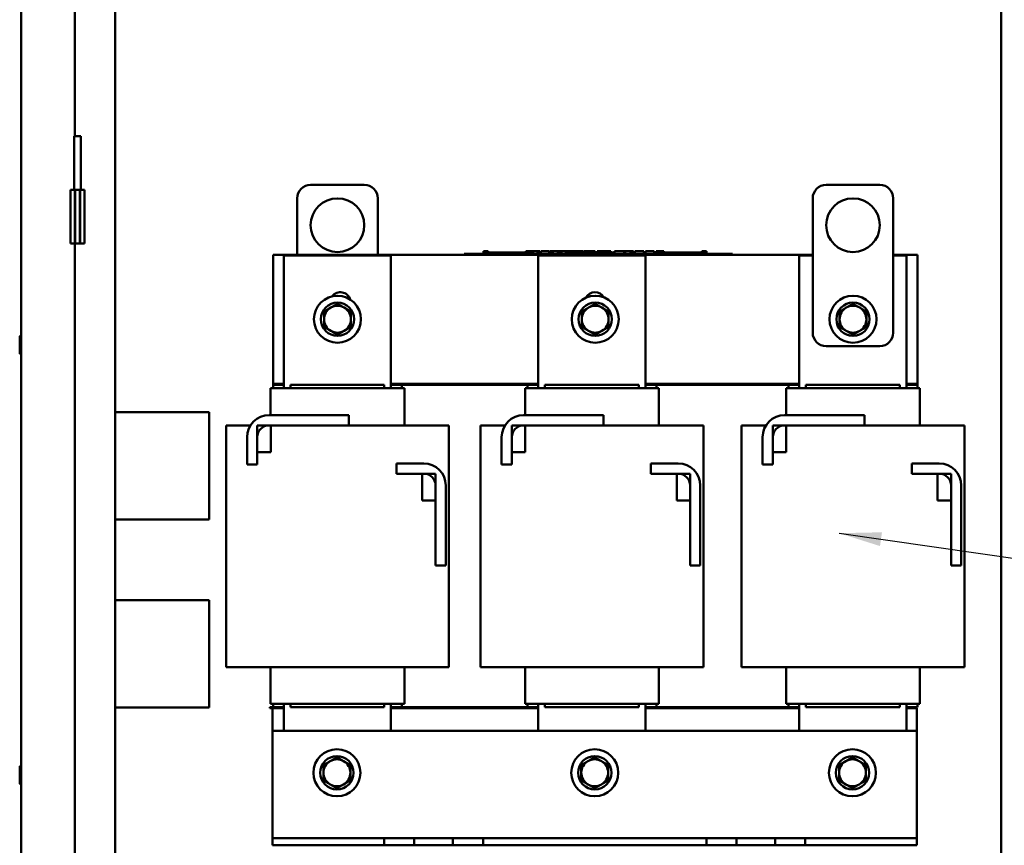
# Model space of a CAD drawing. Units: inches. Extents: x 2 to 86, y 1 to 67.
# Drawn here: x 53.7 to 62.9, y 33.5 to 41.2 of the extents above; entities that cross this region are included whole.
import ezdxf

# ---------------------------------------------------------------- set-up
doc = ezdxf.new("R2010")
doc.units = ezdxf.units.IN
doc.header["$LTSCALE"] = 4
doc.header["$MEASUREMENT"] = 0
doc.layers.add('Symbol (ANSI)', color=7, linetype='Continuous', lineweight=25)
doc.layers.add('Visible (ANSI)', color=7, linetype='Continuous', lineweight=50)
doc.styles.add('Note Text (ANSI)', font='tahoma.ttf')
doc.dimstyles.new('Default (ANSI)$7', dxfattribs={"dimscale": 4, "dimtxt": 0.12, "dimasz": 0.098425, "dimexe": 0.125, "dimexo": 0.0625, "dimgap": 0.031496, "dimtad": 0, "dimtih": 1, "dimtoh": 1, "dimrnd": 1e-08, "dimzin": 0, "dimdsep": 46, "dimtxsty": 'Note Text (ANSI)', "dimcen": 0.09, "dimdle": 0.393701, "dimclrd": 256, "dimclre": 256, "dimclrt": 256, "dimadec": 0, "dimazin": 1, "dimtfac": 1, "dimtofl": 0, "dimtmove": 0, "dimatfit": 3, "dimfxl": 1, "dimtolj": 1, "dimtzin": 4, "dimlwd": -1, "dimlwe": -1, "dimarcsym": 0})

msp = doc.modelspace()

# ---------------------------------------------------------------- linework, layer by layer
at = {"layer": 'Visible (ANSI)'}
for p, q in [((53.7101, 22.1079), (53.7101, 56.8989)), ((54.5851, 22.0869), (54.5851, 56.9199)), ((62.8351, 22.0869), (62.8351, 56.9199)), ((54.2101, 54.0969), (54.2101, 40.0969)), ((54.2663, 40.0969), (54.2058, 40.0969)), ((54.2058, 39.5969), (54.2058, 40.0969)), ((54.2663, 39.5969), (54.2663, 40.0969)), ((56.9066, 39.6421), (56.4066, 39.6421)), ((61.7066, 39.6421), (61.2066, 39.6421)), ((54.1708, 39.5969), (54.2101, 39.5969)), ((54.1708, 39.5969), (54.1708, 39.0969)), ((54.2101, 39.0969), (54.2101, 39.5969)), ((54.2101, 39.5969), (54.2136, 39.5969)), ((54.2136, 39.0969), (54.2136, 39.5969)), ((54.2136, 39.5969), (54.2586, 39.5969)), ((54.2586, 39.5969), (54.2586, 39.0969)), ((54.2586, 39.5969), (54.2621, 39.5969)), ((54.2621, 39.5969), (54.3013, 39.5969)), ((54.2621, 39.5969), (54.2621, 39.0969)), ((54.3013, 39.5969), (54.3013, 39.0969)), ((56.2816, 39.5171), (56.2816, 38.9921)), ((57.0316, 38.9921), (57.0316, 39.5171)), ((61.0816, 39.5171), (61.0816, 38.2671)), ((61.8316, 38.2671), (61.8316, 39.5171)), ((54.1708, 39.0969), (54.2101, 39.0969)), ((54.2101, 39.0969), (54.2101, 25.0969)), ((54.2101, 39.0969), (54.2136, 39.0969)), ((54.2136, 39.0969), (54.2586, 39.0969)), ((54.2586, 39.0969), (54.2621, 39.0969)), ((54.2621, 39.0969), (54.3013, 39.0969)), ((56.0566, 37.7921), (56.0566, 38.9921)), ((56.0566, 38.9921), (61.0816, 38.9921)), ((56.1566, 37.7521), (56.1566, 38.9859)), ((56.1566, 38.9859), (57.1541, 38.9859)), ((57.1541, 38.9859), (57.1541, 37.7521)), ((57.8355, 39.0021), (57.8805, 39.0021)), ((57.8355, 38.9921), (57.8355, 39.0021)), ((60.2905, 39.0021), (57.8805, 39.0021)), ((60.2905, 38.9921), (57.8805, 38.9921)), ((58.0157, 39.0271), (58.0157, 39.0021)), ((58.0157, 39.0271), (58.0198, 39.0271)), ((58.0198, 39.0271), (58.0198, 39.0021)), ((58.0198, 39.0271), (58.0225, 39.0271)), ((58.0225, 39.0271), (58.0225, 39.0021)), ((58.0225, 39.0271), (58.0339, 39.0271)), ((58.023, 39.0021), (58.023, 39.0121)), ((58.1167, 39.0121), (58.023, 39.0121)), ((58.0339, 39.0271), (58.0339, 39.0121)), ((58.0339, 39.0271), (58.0367, 39.0271)), ((58.0367, 39.0271), (58.0409, 39.0271)), ((58.0367, 39.0271), (58.0367, 39.0121)), ((58.0409, 39.0271), (58.0409, 39.0121)), ((58.0452, 39.0271), (58.0599, 39.0271)), ((58.0452, 39.0271), (58.0452, 39.0121)), ((58.0599, 39.0271), (58.0599, 39.0121)), ((58.1792, 39.0121), (58.1167, 39.0121)), ((58.1167, 39.0021), (58.1167, 39.0121)), ((58.2417, 39.0121), (58.1792, 39.0121)), ((58.1792, 39.0021), (58.1792, 39.0121)), ((58.3042, 39.0121), (58.2417, 39.0121)), ((58.2417, 39.0021), (58.2417, 39.0121)), ((58.3664, 39.0121), (58.3042, 39.0121)), ((58.3042, 39.0021), (58.3042, 39.0121)), ((58.4108, 39.0121), (58.3664, 39.0121)), ((58.3664, 39.0021), (58.3664, 39.0121)), ((58.4108, 39.0271), (58.4149, 39.0271)), ((58.4108, 39.0271), (58.4108, 39.0021)), ((58.4149, 39.0271), (58.4176, 39.0271)), ((58.4149, 39.0271), (58.4149, 39.0021)), ((58.4176, 39.0271), (58.4291, 39.0271)), ((58.4176, 39.0271), (58.4176, 39.0021)), ((58.4291, 39.0271), (58.4318, 39.0271)), ((58.4291, 39.0271), (58.4291, 39.0021)), ((58.4318, 39.0271), (58.436, 39.0271)), ((58.4318, 39.0271), (58.4318, 39.0021)), ((58.436, 39.0271), (58.436, 39.0021)), ((58.438, 39.0121), (58.436, 39.0121)), ((58.438, 39.0271), (58.4565, 39.0271)), ((58.438, 39.0271), (58.438, 39.0021)), ((58.4565, 39.0271), (58.4565, 39.0021)), ((58.4565, 39.0271), (58.4609, 39.0271)), ((58.4605, 39.0121), (58.4565, 39.0121)), ((58.4605, 39.0021), (58.4605, 39.0121)), ((58.4609, 39.0271), (58.48, 39.0271)), ((58.4609, 39.0021), (58.4609, 39.0271)), ((58.48, 39.0271), (58.5195, 39.0271)), ((58.48, 39.0021), (58.48, 39.0271)), ((58.5195, 39.0271), (58.541, 39.0271)), ((58.5195, 39.0021), (58.5195, 39.0271)), ((58.5266, 37.7521), (58.5266, 38.9859)), ((58.5266, 38.9859), (59.5241, 38.9859)), ((58.541, 39.0021), (58.541, 39.0271)), ((58.551, 39.0271), (58.6292, 39.0271)), ((58.551, 39.0021), (58.551, 39.0271)), ((58.6292, 39.0021), (58.6292, 39.0271)), ((58.6339, 39.0271), (58.6507, 39.0271)), ((58.6339, 39.0021), (58.6339, 39.0271)), ((58.6507, 39.0271), (58.6621, 39.0271)), ((58.6507, 39.0021), (58.6507, 39.0271)), ((58.6621, 39.0271), (58.7098, 39.0271)), ((58.6621, 39.0021), (58.6621, 39.0271)), ((58.7098, 39.0271), (58.7211, 39.0271)), ((58.7098, 39.0021), (58.7098, 39.0271)), ((58.7211, 39.0271), (58.7387, 39.0271)), ((58.7211, 39.0021), (58.7211, 39.0271)), ((58.7387, 39.0021), (58.7387, 39.0271)), ((58.7434, 39.0021), (58.7434, 39.0271)), ((58.7434, 39.0271), (58.7591, 39.0271)), ((58.7591, 39.0271), (58.7819, 39.0271)), ((58.7819, 39.0271), (58.7905, 39.0271)), ((58.7819, 39.0271), (58.7819, 39.0021)), ((58.7905, 39.0271), (58.7991, 39.0271)), ((58.7924, 39.0021), (58.7924, 39.0121)), ((58.8862, 39.0121), (58.7924, 39.0121)), ((58.7991, 39.0271), (58.8022, 39.0271)), ((58.8022, 39.0271), (58.8022, 39.0121)), ((58.8022, 39.0271), (58.8077, 39.0271)), ((58.8077, 39.0271), (58.8223, 39.0271)), ((58.8077, 39.0271), (58.8077, 39.0121)), ((58.8223, 39.0271), (58.8223, 39.0121)), ((58.8223, 39.0271), (58.8382, 39.0271)), ((58.8382, 39.0121), (58.8382, 39.0271)), ((58.841, 39.0271), (58.8829, 39.0271)), ((58.841, 39.0121), (58.841, 39.0271)), ((58.8829, 39.0271), (58.8995, 39.0271)), ((58.8829, 39.0121), (58.8829, 39.0271)), ((58.9487, 39.0121), (58.8862, 39.0121)), ((58.8862, 39.0021), (58.8862, 39.0121)), ((58.8995, 39.0271), (58.9415, 39.0271)), ((58.8995, 39.0121), (58.8995, 39.0271)), ((58.9415, 39.0121), (58.9415, 39.0271)), ((58.947, 39.0121), (58.947, 39.0271)), ((58.947, 39.0271), (58.9619, 39.0271)), ((59.0112, 39.0121), (58.9487, 39.0121)), ((58.9487, 39.0021), (58.9487, 39.0121)), ((58.9619, 39.0271), (59.0022, 39.0271)), ((59.0022, 39.0271), (59.0426, 39.0271)), ((59.0737, 39.0121), (59.0112, 39.0121)), ((59.0112, 39.0021), (59.0112, 39.0121)), ((59.0426, 39.0271), (59.0575, 39.0271)), ((59.0575, 39.0121), (59.0575, 39.0271)), ((59.1358, 39.0121), (59.0737, 39.0121)), ((59.0737, 39.0021), (59.0737, 39.0121)), ((59.0758, 39.0121), (59.0758, 39.0271)), ((59.0758, 39.0271), (59.0924, 39.0271)), ((59.0924, 39.0121), (59.0924, 39.0271)), ((59.0924, 39.0271), (59.1114, 39.0271)), ((59.1114, 39.0121), (59.1114, 39.0271)), ((59.1114, 39.0271), (59.1509, 39.0271)), ((59.1603, 39.0121), (59.1358, 39.0121)), ((59.1358, 39.0021), (59.1358, 39.0121)), ((59.1509, 39.0121), (59.1509, 39.0271)), ((59.1509, 39.0271), (59.1603, 39.0271)), ((59.1603, 39.0271), (59.1689, 39.0271)), ((59.1603, 39.0271), (59.1603, 39.0021)), ((59.1689, 39.0271), (59.1775, 39.0271)), ((59.1775, 39.0271), (59.1807, 39.0271)), ((59.1807, 39.0271), (59.1807, 39.0021)), ((59.1838, 39.0121), (59.1807, 39.0121)), ((59.1838, 39.0271), (59.2023, 39.0271)), ((59.1838, 39.0271), (59.1838, 39.0021)), ((59.2023, 39.0271), (59.2023, 39.0021)), ((59.2299, 39.0121), (59.2023, 39.0121)), ((59.2299, 39.0021), (59.2299, 39.0121)), ((59.2361, 39.0021), (59.2361, 39.0271)), ((59.2361, 39.0271), (59.325, 39.0271)), ((59.325, 39.0271), (59.3363, 39.0271)), ((59.325, 39.0021), (59.325, 39.0271)), ((59.3363, 39.0021), (59.3363, 39.0271)), ((59.3363, 39.0271), (59.384, 39.0271)), ((59.384, 39.0021), (59.384, 39.0271)), ((59.384, 39.0271), (59.3954, 39.0271)), ((59.3954, 39.0021), (59.3954, 39.0271)), ((59.3954, 39.0271), (59.4129, 39.0271)), ((59.4129, 39.0021), (59.4129, 39.0271)), ((59.4247, 39.0271), (59.4606, 39.0271)), ((59.4247, 39.0021), (59.4247, 39.0271)), ((59.4606, 39.0271), (59.4966, 39.0271)), ((59.4966, 39.0271), (59.5095, 39.0271)), ((59.5095, 39.0021), (59.5095, 39.0271)), ((59.5241, 38.9859), (59.5241, 37.7521)), ((59.526, 39.0021), (59.526, 39.0271)), ((59.526, 39.0271), (59.6042, 39.0271)), ((59.6042, 39.0021), (59.6042, 39.0271)), ((59.6225, 39.0271), (59.6297, 39.0271)), ((59.6225, 39.0021), (59.6225, 39.0271)), ((59.6297, 39.0271), (59.6334, 39.0271)), ((59.6297, 39.0271), (59.6297, 39.0021)), ((59.6298, 39.0021), (59.6298, 39.0121)), ((59.7236, 39.0121), (59.6298, 39.0121)), ((59.6334, 39.0271), (59.6431, 39.0271)), ((59.6431, 39.0271), (59.6484, 39.0271)), ((59.6484, 39.0271), (59.6484, 39.0121)), ((59.6484, 39.0271), (59.6524, 39.0271)), ((59.6524, 39.0271), (59.6524, 39.0121)), ((59.6524, 39.0271), (59.6576, 39.0271)), ((59.6576, 39.0271), (59.6723, 39.0271)), ((59.6576, 39.0271), (59.6576, 39.0121)), ((59.6723, 39.0271), (59.6723, 39.0121)), ((59.6723, 39.0271), (59.6949, 39.0271)), ((59.6949, 39.0121), (59.6949, 39.0271)), ((59.7861, 39.0121), (59.7236, 39.0121)), ((59.7236, 39.0021), (59.7236, 39.0121)), ((59.8486, 39.0121), (59.7861, 39.0121)), ((59.7861, 39.0021), (59.7861, 39.0121)), ((59.9111, 39.0121), (59.8486, 39.0121)), ((59.8486, 39.0021), (59.8486, 39.0121)), ((59.9732, 39.0121), (59.9111, 39.0121)), ((59.9111, 39.0021), (59.9111, 39.0121)), ((60.0485, 39.0121), (59.9732, 39.0121)), ((59.9732, 39.0021), (59.9732, 39.0121)), ((60.0485, 39.0271), (60.0522, 39.0271)), ((60.0485, 39.0271), (60.0485, 39.0021)), ((60.0522, 39.0271), (60.0619, 39.0271)), ((60.0619, 39.0271), (60.0672, 39.0271)), ((60.0672, 39.0271), (60.0672, 39.0021)), ((60.0672, 39.0271), (60.0712, 39.0271)), ((60.0712, 39.0271), (60.0712, 39.0021)), ((60.0741, 39.0271), (60.0926, 39.0271)), ((60.0741, 39.0271), (60.0741, 39.0021)), ((60.0926, 39.0271), (60.0926, 39.0021)), ((60.2905, 39.0021), (60.3355, 39.0021)), ((60.3355, 38.9921), (60.3355, 39.0021)), ((60.9566, 37.7521), (60.9566, 38.9859)), ((60.9566, 38.9859), (61.0816, 38.9859)), ((61.8316, 38.9921), (62.0566, 38.9921)), ((61.8316, 38.9859), (61.9541, 38.9859)), ((61.9541, 38.9859), (61.9541, 37.7521)), ((62.0566, 38.9921), (62.0566, 37.7921)), ((53.6976, 38.2307), (53.6976, 38.0751)), ((61.2066, 38.1421), (61.7066, 38.1421)), ((56.1566, 37.7921), (56.0566, 37.7921)), ((56.0566, 37.7821), (56.0566, 37.7921)), ((56.1566, 37.7821), (56.0566, 37.7821)), ((56.0566, 37.7521), (56.0566, 37.7821)), ((56.2178, 37.7821), (56.2178, 37.7521)), ((56.2178, 37.7821), (57.0928, 37.7821)), ((57.0928, 37.7821), (57.0928, 37.7521)), ((58.5266, 37.7921), (57.1541, 37.7921)), ((57.2566, 37.7821), (57.1541, 37.7821)), ((58.4266, 37.7821), (57.2566, 37.7821)), ((57.2566, 37.7521), (57.2566, 37.7821)), ((58.5266, 37.7821), (58.4266, 37.7821)), ((58.4266, 37.7521), (58.4266, 37.7821)), ((58.5878, 37.7821), (58.5878, 37.7521)), ((58.5878, 37.7821), (59.4628, 37.7821)), ((59.4628, 37.7821), (59.4628, 37.7521)), ((60.9566, 37.7921), (59.5241, 37.7921)), ((59.6266, 37.7821), (59.5241, 37.7821)), ((60.8566, 37.7821), (59.6266, 37.7821)), ((59.6266, 37.7521), (59.6266, 37.7821)), ((60.9566, 37.7821), (60.8566, 37.7821)), ((60.8566, 37.7521), (60.8566, 37.7821)), ((61.0178, 37.7821), (61.0178, 37.7521)), ((61.0178, 37.7821), (61.8928, 37.7821)), ((61.8928, 37.7821), (61.8928, 37.7521)), ((62.0566, 37.7921), (61.9541, 37.7921)), ((62.0566, 37.7821), (61.9541, 37.7821)), ((62.0566, 37.7821), (62.0566, 37.7921)), ((62.0566, 37.7521), (62.0566, 37.7821)), ((56.0341, 37.7521), (56.0341, 37.4996)), ((56.0341, 37.7521), (56.0349, 37.7521)), ((56.155, 37.7521), (56.0349, 37.7521)), ((56.155, 37.7521), (56.1767, 37.7521)), ((57.1339, 37.7521), (56.1767, 37.7521)), ((57.1339, 37.7521), (57.1556, 37.7521)), ((57.2782, 37.7521), (57.1556, 37.7521)), ((57.2782, 37.7521), (57.2791, 37.7521)), ((57.2791, 37.7521), (57.2791, 37.4046)), ((58.4041, 37.7521), (58.4041, 37.4996)), ((58.4041, 37.7521), (58.4049, 37.7521)), ((58.525, 37.7521), (58.4049, 37.7521)), ((58.525, 37.7521), (58.5467, 37.7521)), ((59.5039, 37.7521), (58.5467, 37.7521)), ((59.5039, 37.7521), (59.5256, 37.7521)), ((59.6482, 37.7521), (59.5256, 37.7521)), ((59.6482, 37.7521), (59.6491, 37.7521)), ((59.6491, 37.7521), (59.6491, 37.4046)), ((60.8341, 37.7521), (60.8341, 37.4996)), ((60.8341, 37.7521), (60.8349, 37.7521)), ((60.955, 37.7521), (60.8349, 37.7521)), ((60.955, 37.7521), (60.9767, 37.7521)), ((61.9339, 37.7521), (60.9767, 37.7521)), ((61.9339, 37.7521), (61.9556, 37.7521)), ((62.0782, 37.7521), (61.9556, 37.7521)), ((62.0782, 37.7521), (62.0791, 37.7521)), ((62.0791, 37.7521), (62.0791, 37.4046)), ((54.5851, 37.5278), (55.4613, 37.5278)), ((55.4613, 36.5278), (55.4613, 37.5278)), ((56.02, 37.4996), (56.7632, 37.4996)), ((56.7632, 37.4996), (56.7632, 37.4046)), ((58.39, 37.4996), (59.1332, 37.4996)), ((59.1332, 37.4996), (59.1332, 37.4046)), ((60.82, 37.4996), (61.5632, 37.4996)), ((61.5632, 37.4996), (61.5632, 37.4046)), ((55.6191, 37.4046), (55.6347, 37.4046)), ((55.6191, 35.1546), (55.6191, 37.4046)), ((55.7548, 37.4046), (55.6347, 37.4046)), ((55.7548, 37.4046), (55.847, 37.4046)), ((55.9099, 37.4046), (56.0349, 37.4046)), ((55.9099, 37.1546), (55.9099, 37.4046)), ((56.7632, 37.4046), (56.02, 37.4046)), ((56.0349, 37.4046), (56.0349, 37.1546)), ((57.1339, 37.4046), (56.7632, 37.4046)), ((57.1339, 37.4046), (57.5552, 37.4046)), ((57.6779, 37.4046), (57.5552, 37.4046)), ((57.6779, 37.4046), (57.6941, 37.4046)), ((57.6941, 35.1546), (57.6941, 37.4046)), ((57.9891, 37.4046), (58.0047, 37.4046)), ((57.9891, 35.1546), (57.9891, 37.4046)), ((58.1248, 37.4046), (58.0047, 37.4046)), ((58.1248, 37.4046), (58.217, 37.4046)), ((58.2799, 37.4046), (58.4049, 37.4046)), ((58.2799, 37.1546), (58.2799, 37.4046)), ((59.1332, 37.4046), (58.39, 37.4046)), ((58.4049, 37.4046), (58.4049, 37.1546)), ((59.5039, 37.4046), (59.1332, 37.4046)), ((59.5039, 37.4046), (59.9252, 37.4046)), ((60.0479, 37.4046), (59.9252, 37.4046)), ((60.0479, 37.4046), (60.0641, 37.4046)), ((60.0641, 35.1546), (60.0641, 37.4046)), ((60.4191, 37.4046), (60.4347, 37.4046)), ((60.4191, 35.1546), (60.4191, 37.4046)), ((60.5548, 37.4046), (60.4347, 37.4046)), ((60.5548, 37.4046), (60.647, 37.4046)), ((60.7099, 37.4046), (60.8349, 37.4046)), ((60.7099, 37.1546), (60.7099, 37.4046)), ((61.5632, 37.4046), (60.82, 37.4046)), ((60.8349, 37.4046), (60.8349, 37.1546)), ((61.9339, 37.4046), (61.5632, 37.4046)), ((61.9339, 37.4046), (62.3552, 37.4046)), ((62.4779, 37.4046), (62.3552, 37.4046)), ((62.4779, 37.4046), (62.4941, 37.4046)), ((62.4941, 35.1546), (62.4941, 37.4046)), ((55.8149, 37.0401), (55.8149, 37.2944)), ((55.9099, 37.2944), (55.9099, 37.0401)), ((58.1849, 37.0401), (58.1849, 37.2944)), ((58.2799, 37.2944), (58.2799, 37.0401)), ((60.6149, 37.0401), (60.6149, 37.2944)), ((60.7099, 37.2944), (60.7099, 37.0401)), ((56.0349, 37.1546), (55.9099, 37.1546)), ((58.4049, 37.1546), (58.2799, 37.1546)), ((60.8349, 37.1546), (60.7099, 37.1546)), ((55.9099, 37.0401), (55.8149, 37.0401)), ((57.2055, 36.9546), (57.2055, 37.0496)), ((57.2055, 37.0496), (57.4598, 37.0496)), ((58.2799, 37.0401), (58.1849, 37.0401)), ((59.5755, 36.9546), (59.5755, 37.0496)), ((59.5755, 37.0496), (59.8298, 37.0496)), ((60.7099, 37.0401), (60.6149, 37.0401)), ((62.0055, 36.9546), (62.0055, 37.0496)), ((62.0055, 37.0496), (62.2598, 37.0496)), ((57.4598, 36.9546), (57.2055, 36.9546)), ((57.445, 36.9546), (57.57, 36.9546)), ((57.445, 36.7046), (57.445, 36.9546)), ((57.57, 36.9546), (57.57, 36.7046)), ((59.8298, 36.9546), (59.5755, 36.9546)), ((59.815, 36.9546), (59.94, 36.9546)), ((59.815, 36.7046), (59.815, 36.9546)), ((59.94, 36.9546), (59.94, 36.7046)), ((62.2598, 36.9546), (62.0055, 36.9546)), ((62.245, 36.9546), (62.37, 36.9546)), ((62.245, 36.7046), (62.245, 36.9546)), ((62.37, 36.9546), (62.37, 36.7046)), ((57.57, 36.1013), (57.57, 36.8444)), ((57.665, 36.8444), (57.665, 36.1013)), ((59.94, 36.1013), (59.94, 36.8444)), ((60.035, 36.8444), (60.035, 36.1013)), ((62.37, 36.1013), (62.37, 36.8444)), ((62.465, 36.8444), (62.465, 36.1013)), ((57.57, 36.7046), (57.445, 36.7046)), ((59.94, 36.7046), (59.815, 36.7046)), ((62.37, 36.7046), (62.245, 36.7046)), ((55.4613, 36.5278), (54.5851, 36.5278)), ((57.665, 36.1013), (57.57, 36.1013)), ((60.035, 36.1013), (59.94, 36.1013)), ((62.465, 36.1013), (62.37, 36.1013)), ((54.5851, 35.7778), (55.4613, 35.7778)), ((55.4613, 34.7778), (55.4613, 35.7778)), ((55.6347, 35.1546), (55.6191, 35.1546)), ((55.6347, 35.1546), (55.7548, 35.1546)), ((56.1767, 35.1546), (55.7548, 35.1546)), ((56.0341, 35.1546), (56.0341, 34.8121)), ((56.1767, 35.1546), (57.1339, 35.1546)), ((57.5552, 35.1546), (57.1339, 35.1546)), ((57.2791, 35.1546), (57.2791, 34.8121)), ((57.5552, 35.1546), (57.6779, 35.1546)), ((57.6941, 35.1546), (57.6779, 35.1546)), ((58.0047, 35.1546), (57.9891, 35.1546)), ((58.0047, 35.1546), (58.1248, 35.1546)), ((58.5467, 35.1546), (58.1248, 35.1546)), ((58.4041, 35.1546), (58.4041, 34.8121)), ((58.5467, 35.1546), (59.5039, 35.1546)), ((59.9252, 35.1546), (59.5039, 35.1546)), ((59.6491, 35.1546), (59.6491, 34.8121)), ((59.9252, 35.1546), (60.0479, 35.1546)), ((60.0641, 35.1546), (60.0479, 35.1546)), ((60.4347, 35.1546), (60.4191, 35.1546)), ((60.4347, 35.1546), (60.5548, 35.1546)), ((60.9767, 35.1546), (60.5548, 35.1546)), ((60.8341, 35.1546), (60.8341, 34.8121)), ((60.9767, 35.1546), (61.9339, 35.1546)), ((62.3552, 35.1546), (61.9339, 35.1546)), ((62.0791, 35.1546), (62.0791, 34.8121)), ((62.3552, 35.1546), (62.4779, 35.1546)), ((62.4941, 35.1546), (62.4779, 35.1546)), ((54.5851, 34.7778), (55.4613, 34.7778)), ((56.0266, 34.7821), (56.0266, 34.7721)), ((56.0266, 34.7821), (56.1566, 34.7821)), ((56.0266, 34.7721), (56.0516, 34.7721)), ((56.0349, 34.8121), (56.0341, 34.8121)), ((56.0349, 34.8121), (56.155, 34.8121)), ((56.0516, 34.5621), (56.0516, 34.7721)), ((56.0516, 34.7721), (56.1566, 34.7721)), ((56.0566, 34.7821), (56.0566, 34.8121)), ((56.0566, 34.7821), (56.1566, 34.7821)), ((56.1767, 34.8121), (56.155, 34.8121)), ((56.1566, 34.5621), (56.1566, 34.8121)), ((56.1767, 34.8121), (57.1339, 34.8121)), ((56.2178, 34.8121), (56.2178, 34.7821)), ((56.2178, 34.7821), (57.0928, 34.7821)), ((57.0928, 34.8121), (57.0928, 34.7821)), ((57.1556, 34.8121), (57.1339, 34.8121)), ((57.1541, 34.8121), (57.1541, 34.5621)), ((57.1541, 34.7821), (58.5266, 34.7821)), ((57.1541, 34.7821), (57.2566, 34.7821)), ((57.1541, 34.7721), (58.5266, 34.7721)), ((57.1556, 34.8121), (57.2782, 34.8121)), ((57.2566, 34.7821), (57.2566, 34.8121)), ((57.2791, 34.8121), (57.2782, 34.8121)), ((58.4049, 34.8121), (58.4041, 34.8121)), ((58.4049, 34.8121), (58.525, 34.8121)), ((58.4266, 34.7821), (58.4266, 34.8121)), ((58.4266, 34.7821), (58.5266, 34.7821)), ((58.5467, 34.8121), (58.525, 34.8121)), ((58.5266, 34.5621), (58.5266, 34.8121)), ((58.5467, 34.8121), (59.5039, 34.8121)), ((58.5878, 34.8121), (58.5878, 34.7821)), ((58.5878, 34.7821), (59.4628, 34.7821)), ((59.4628, 34.8121), (59.4628, 34.7821)), ((59.5256, 34.8121), (59.5039, 34.8121)), ((59.5241, 34.8121), (59.5241, 34.5621)), ((59.5241, 34.7821), (60.9566, 34.7821)), ((59.5241, 34.7821), (59.6266, 34.7821)), ((59.5241, 34.7721), (60.9566, 34.7721)), ((59.5256, 34.8121), (59.6482, 34.8121)), ((59.6266, 34.7821), (59.6266, 34.8121)), ((59.6491, 34.8121), (59.6482, 34.8121)), ((60.8349, 34.8121), (60.8341, 34.8121)), ((60.8349, 34.8121), (60.955, 34.8121)), ((60.8566, 34.7821), (60.8566, 34.8121)), ((60.8566, 34.7821), (60.9566, 34.7821)), ((60.9767, 34.8121), (60.955, 34.8121)), ((60.9566, 34.5621), (60.9566, 34.8121)), ((60.9767, 34.8121), (61.9339, 34.8121)), ((61.0178, 34.8121), (61.0178, 34.7821)), ((61.0178, 34.7821), (61.8928, 34.7821)), ((61.8928, 34.8121), (61.8928, 34.7821)), ((61.9556, 34.8121), (61.9339, 34.8121)), ((61.9541, 34.8121), (61.9541, 34.5621)), ((61.9541, 34.7821), (62.0266, 34.7821)), ((61.9541, 34.7821), (62.0566, 34.7821)), ((61.9541, 34.7721), (62.0516, 34.7721)), ((61.9556, 34.8121), (62.0782, 34.8121)), ((62.0266, 34.7821), (62.0266, 34.7721)), ((62.0516, 34.7721), (62.0516, 34.5621)), ((62.0566, 34.7821), (62.0566, 34.8121)), ((62.0791, 34.8121), (62.0782, 34.8121)), ((56.0516, 34.5621), (56.0516, 33.6316)), ((56.0516, 34.5621), (62.0516, 34.5621)), ((62.0516, 33.6316), (62.0516, 34.5621)), ((53.6976, 34.2282), (53.6976, 34.0726)), ((56.0516, 33.6316), (56.0516, 33.5644)), ((56.0516, 33.5644), (57.0911, 33.5644)), ((56.0516, 33.5644), (56.0516, 33.4971)), ((57.0911, 33.5644), (57.3721, 33.5644)), ((57.0911, 33.4971), (57.0911, 33.5644)), ((57.3721, 33.5644), (57.3721, 33.4971)), ((57.3721, 33.5644), (57.7311, 33.5644)), ((57.7311, 33.4971), (57.7311, 33.5644)), ((57.7311, 33.5644), (57.8716, 33.5644)), ((57.8716, 33.5644), (58.0121, 33.5644)), ((58.0121, 33.5644), (58.0121, 33.4971)), ((58.0121, 33.5644), (60.0911, 33.5644)), ((60.0911, 33.5644), (60.2316, 33.5644)), ((60.0911, 33.4971), (60.0911, 33.5644)), ((60.2316, 33.5644), (60.3721, 33.5644)), ((60.3721, 33.5644), (60.3721, 33.4971)), ((60.3721, 33.5644), (60.7311, 33.5644)), ((60.7311, 33.5644), (61.0121, 33.5644)), ((60.7311, 33.4971), (60.7311, 33.5644)), ((61.0121, 33.5644), (61.0121, 33.4971)), ((61.0121, 33.5644), (62.0516, 33.5644)), ((62.0516, 33.5644), (62.0516, 33.6316)), ((62.0516, 33.4971), (62.0516, 33.5644)), ((57.0911, 33.4971), (56.0516, 33.4971)), ((57.3721, 33.4971), (57.0911, 33.4971)), ((57.7311, 33.4971), (57.3721, 33.4971)), ((57.8716, 33.4971), (57.7311, 33.4971)), ((58.0121, 33.4971), (57.8716, 33.4971)), ((60.0911, 33.4971), (58.0121, 33.4971)), ((60.2316, 33.4971), (60.0911, 33.4971)), ((60.3721, 33.4971), (60.2316, 33.4971)), ((60.7311, 33.4971), (60.3721, 33.4971)), ((61.0121, 33.4971), (60.7311, 33.4971)), ((62.0516, 33.4971), (61.0121, 33.4971))]:
    msp.add_line(p, q, dxfattribs=at)
for centre, radius in [((56.6566, 39.2671), 0.25), ((61.4566, 39.2671), 0.25), ((56.6566, 38.3921), 0.2188), ((59.0566, 38.3921), 0.2188), ((61.4566, 38.3921), 0.2188), ((56.6566, 38.3921), 0.155), ((59.0566, 38.3921), 0.155), ((61.4566, 38.3921), 0.155), ((56.6516, 34.1721), 0.2188), ((59.0516, 34.1721), 0.2188), ((61.4516, 34.1721), 0.2188), ((56.6516, 34.1721), 0.155), ((59.0516, 34.1721), 0.155), ((61.4516, 34.1721), 0.155)]:
    msp.add_circle(centre, radius, dxfattribs=at)
for centre, radius, start, end in [((56.4066, 39.5171), 0.125, 90, 180), ((56.9066, 39.5171), 0.125, 0, 90), ((61.2066, 39.5171), 0.125, 90, 180), ((61.7066, 39.5171), 0.125, 0, 90), ((56.6841, 38.5484), 0.095, 16.92804, 143.06769), ((59.0541, 38.5484), 0.095, 29.92218, 151.86927), ((56.6566, 38.3921), 0.125, 60, 120), ((59.0566, 38.3921), 0.125, 60, 120), ((61.4566, 38.3921), 0.125, 60, 120), ((56.6566, 38.3921), 0.125, 120, 180), ((56.6566, 38.3921), 0.125, 0, 60), ((59.0566, 38.3921), 0.125, 120, 180), ((59.0566, 38.3921), 0.125, 0, 60), ((61.4566, 38.3921), 0.125, 120, 180), ((61.4566, 38.3921), 0.125, 0, 60), ((56.6566, 38.3921), 0.125, 180, 240), ((56.6566, 38.3921), 0.125, 300, 0), ((59.0566, 38.3921), 0.125, 180, 240), ((59.0566, 38.3921), 0.125, 300, 0), ((61.4566, 38.3921), 0.125, 180, 240), ((61.4566, 38.3921), 0.125, 300, 0), ((53.7038, 38.2307), 0.00625, 0, 180), ((56.6566, 38.3921), 0.125, 240, 300), ((59.0566, 38.3921), 0.125, 240, 300), ((61.2066, 38.2671), 0.125, 180, 270), ((61.4566, 38.3921), 0.125, 240, 300), ((61.7066, 38.2671), 0.125, 270, 0), ((53.7038, 38.0751), 0.00625, 180, 0), ((56.02, 37.2944), 0.2052, 90, 180), ((58.39, 37.2944), 0.2052, 90, 180), ((60.82, 37.2944), 0.2052, 90, 180), ((56.02, 37.2944), 0.1102, 90, 180), ((58.39, 37.2944), 0.1102, 90, 180), ((60.82, 37.2944), 0.1102, 90, 180), ((57.4598, 36.8444), 0.2052, 0, 90), ((59.8298, 36.8444), 0.2052, 0, 90), ((62.2598, 36.8444), 0.2052, 0, 90), ((57.4598, 36.8444), 0.1102, 0, 90), ((59.8298, 36.8444), 0.1102, 0, 90), ((62.2598, 36.8444), 0.1102, 0, 90), ((56.6516, 34.1721), 0.125, 60, 120), ((59.0516, 34.1721), 0.125, 60, 120), ((61.4516, 34.1721), 0.125, 60, 120), ((53.7038, 34.2282), 0.00625, 0, 180), ((56.6516, 34.1721), 0.125, 120, 180), ((56.6516, 34.1721), 0.125, 0, 60), ((59.0516, 34.1721), 0.125, 120, 180), ((59.0516, 34.1721), 0.125, 0, 60), ((61.4516, 34.1721), 0.125, 120, 180), ((61.4516, 34.1721), 0.125, 0, 60), ((56.6516, 34.1721), 0.125, 180, 240), ((56.6516, 34.1721), 0.125, 300, 0), ((59.0516, 34.1721), 0.125, 180, 240), ((59.0516, 34.1721), 0.125, 300, 0), ((61.4516, 34.1721), 0.125, 180, 240), ((61.4516, 34.1721), 0.125, 300, 0), ((53.7038, 34.0726), 0.00625, 180, 0), ((56.6516, 34.1721), 0.125, 240, 300), ((59.0516, 34.1721), 0.125, 240, 300), ((61.4516, 34.1721), 0.125, 240, 300)]:
    msp.add_arc(centre, radius, start, end, dxfattribs=at)
for points, weights in [([(56.6566, 38.5364), (56.6231, 38.5171), (56.5941, 38.5004)], [1.70791955648, 1.84002759393, 1.84002759393]), ([(56.7191, 38.5004), (56.6901, 38.5171), (56.6566, 38.5364)], [1.84002759393, 1.84002759393, 1.70791955648]), ([(59.0566, 38.5364), (59.0231, 38.5171), (58.9941, 38.5004)], [1.70791955648, 1.84002759393, 1.84002759393]), ([(59.1191, 38.5004), (59.0901, 38.5171), (59.0566, 38.5364)], [1.84002759393, 1.84002759393, 1.70791955648]), ([(61.4566, 38.5364), (61.4231, 38.5171), (61.3941, 38.5004)], [1.70791955648, 1.84002759393, 1.84002759393]), ([(61.5191, 38.5004), (61.4901, 38.5171), (61.4566, 38.5364)], [1.84002759393, 1.84002759393, 1.70791955648]), ([(56.5941, 38.5004), (56.5651, 38.4836), (56.5316, 38.4643)], [1.84002759393, 1.84002759393, 1.70791955648]), ([(56.5316, 38.4643), (56.5316, 38.4256), (56.5316, 38.3921)], [1.70791955648, 1.84002759393, 1.84002759393]), ([(56.7816, 38.4643), (56.7481, 38.4836), (56.7191, 38.5004)], [1.70791955648, 1.84002759393, 1.84002759393]), ([(56.7816, 38.3921), (56.7816, 38.4256), (56.7816, 38.4643)], [1.84002759393, 1.84002759393, 1.70791955648]), ([(58.9941, 38.5004), (58.9651, 38.4836), (58.9316, 38.4643)], [1.84002759393, 1.84002759393, 1.70791955648]), ([(58.9316, 38.4643), (58.9316, 38.4256), (58.9316, 38.3921)], [1.70791955648, 1.84002759393, 1.84002759393]), ([(59.1816, 38.4643), (59.1481, 38.4836), (59.1191, 38.5004)], [1.70791955648, 1.84002759393, 1.84002759393]), ([(59.1816, 38.3921), (59.1816, 38.4256), (59.1816, 38.4643)], [1.84002759393, 1.84002759393, 1.70791955648]), ([(61.3941, 38.5004), (61.3651, 38.4836), (61.3316, 38.4643)], [1.84002759393, 1.84002759393, 1.70791955648]), ([(61.3316, 38.4643), (61.3316, 38.4256), (61.3316, 38.3921)], [1.70791955648, 1.84002759393, 1.84002759393]), ([(61.5816, 38.4643), (61.5481, 38.4836), (61.5191, 38.5004)], [1.70791955648, 1.84002759393, 1.84002759393]), ([(61.5816, 38.3921), (61.5816, 38.4256), (61.5816, 38.4643)], [1.84002759393, 1.84002759393, 1.70791955648]), ([(56.5316, 38.3921), (56.5316, 38.3586), (56.5316, 38.3199)], [1.84002759393, 1.84002759393, 1.70791955648]), ([(56.7816, 38.3199), (56.7816, 38.3586), (56.7816, 38.3921)], [1.70791955648, 1.84002759393, 1.84002759393]), ([(58.9316, 38.3921), (58.9316, 38.3586), (58.9316, 38.3199)], [1.84002759393, 1.84002759393, 1.70791955648]), ([(59.1816, 38.3199), (59.1816, 38.3586), (59.1816, 38.3921)], [1.70791955648, 1.84002759393, 1.84002759393]), ([(61.3316, 38.3921), (61.3316, 38.3586), (61.3316, 38.3199)], [1.84002759393, 1.84002759393, 1.70791955648]), ([(61.5816, 38.3199), (61.5816, 38.3586), (61.5816, 38.3921)], [1.70791955648, 1.84002759393, 1.84002759393]), ([(56.5316, 38.3199), (56.5651, 38.3006), (56.5941, 38.2838)], [1.70791955648, 1.84002759393, 1.84002759393]), ([(56.5941, 38.2838), (56.6231, 38.2671), (56.6566, 38.2478)], [1.84002759393, 1.84002759393, 1.70791955648]), ([(56.6566, 38.2478), (56.6901, 38.2671), (56.7191, 38.2838)], [1.70791955648, 1.84002759393, 1.84002759393]), ([(56.7191, 38.2838), (56.7481, 38.3006), (56.7816, 38.3199)], [1.84002759393, 1.84002759393, 1.70791955648]), ([(58.9316, 38.3199), (58.9651, 38.3006), (58.9941, 38.2838)], [1.70791955648, 1.84002759393, 1.84002759393]), ([(58.9941, 38.2838), (59.0231, 38.2671), (59.0566, 38.2478)], [1.84002759393, 1.84002759393, 1.70791955648]), ([(59.0566, 38.2478), (59.0901, 38.2671), (59.1191, 38.2838)], [1.70791955648, 1.84002759393, 1.84002759393]), ([(59.1191, 38.2838), (59.1481, 38.3006), (59.1816, 38.3199)], [1.84002759393, 1.84002759393, 1.70791955648]), ([(61.3316, 38.3199), (61.3651, 38.3006), (61.3941, 38.2838)], [1.70791955648, 1.84002759393, 1.84002759393]), ([(61.3941, 38.2838), (61.4231, 38.2671), (61.4566, 38.2478)], [1.84002759393, 1.84002759393, 1.70791955648]), ([(61.4566, 38.2478), (61.4901, 38.2671), (61.5191, 38.2838)], [1.70791955648, 1.84002759393, 1.84002759393]), ([(61.5191, 38.2838), (61.5481, 38.3006), (61.5816, 38.3199)], [1.84002759393, 1.84002759393, 1.70791955648]), ([(56.6516, 34.3164), (56.6181, 34.2971), (56.5891, 34.2804)], [1.70791955648, 1.84002759393, 1.84002759393]), ([(56.7141, 34.2804), (56.6851, 34.2971), (56.6516, 34.3164)], [1.84002759393, 1.84002759393, 1.70791955648]), ([(59.0516, 34.3164), (59.0181, 34.2971), (58.9891, 34.2804)], [1.70791955648, 1.84002759393, 1.84002759393]), ([(59.1141, 34.2804), (59.0851, 34.2971), (59.0516, 34.3164)], [1.84002759393, 1.84002759393, 1.70791955648]), ([(61.4516, 34.3164), (61.4181, 34.2971), (61.3891, 34.2804)], [1.70791955648, 1.84002759393, 1.84002759393]), ([(61.5141, 34.2804), (61.4851, 34.2971), (61.4516, 34.3164)], [1.84002759393, 1.84002759393, 1.70791955648]), ([(56.5891, 34.2804), (56.5601, 34.2636), (56.5266, 34.2443)], [1.84002759393, 1.84002759393, 1.70791955648]), ([(56.5266, 34.2443), (56.5266, 34.2056), (56.5266, 34.1721)], [1.70791955648, 1.84002759393, 1.84002759393]), ([(56.7766, 34.2443), (56.7431, 34.2636), (56.7141, 34.2804)], [1.70791955648, 1.84002759393, 1.84002759393]), ([(56.7766, 34.1721), (56.7766, 34.2056), (56.7766, 34.2443)], [1.84002759393, 1.84002759393, 1.70791955648]), ([(58.9891, 34.2804), (58.9601, 34.2636), (58.9266, 34.2443)], [1.84002759393, 1.84002759393, 1.70791955648]), ([(58.9266, 34.2443), (58.9266, 34.2056), (58.9266, 34.1721)], [1.70791955648, 1.84002759393, 1.84002759393]), ([(59.1766, 34.2443), (59.1431, 34.2636), (59.1141, 34.2804)], [1.70791955648, 1.84002759393, 1.84002759393]), ([(59.1766, 34.1721), (59.1766, 34.2056), (59.1766, 34.2443)], [1.84002759393, 1.84002759393, 1.70791955648]), ([(61.3891, 34.2804), (61.3601, 34.2636), (61.3266, 34.2443)], [1.84002759393, 1.84002759393, 1.70791955648]), ([(61.3266, 34.2443), (61.3266, 34.2056), (61.3266, 34.1721)], [1.70791955648, 1.84002759393, 1.84002759393]), ([(61.5766, 34.2443), (61.5431, 34.2636), (61.5141, 34.2804)], [1.70791955648, 1.84002759393, 1.84002759393]), ([(61.5766, 34.1721), (61.5766, 34.2056), (61.5766, 34.2443)], [1.84002759393, 1.84002759393, 1.70791955648]), ([(56.5266, 34.1721), (56.5266, 34.1386), (56.5266, 34.0999)], [1.84002759393, 1.84002759393, 1.70791955648]), ([(56.7766, 34.0999), (56.7766, 34.1386), (56.7766, 34.1721)], [1.70791955648, 1.84002759393, 1.84002759393]), ([(58.9266, 34.1721), (58.9266, 34.1386), (58.9266, 34.0999)], [1.84002759393, 1.84002759393, 1.70791955648]), ([(59.1766, 34.0999), (59.1766, 34.1386), (59.1766, 34.1721)], [1.70791955648, 1.84002759393, 1.84002759393]), ([(61.3266, 34.1721), (61.3266, 34.1386), (61.3266, 34.0999)], [1.84002759393, 1.84002759393, 1.70791955648]), ([(61.5766, 34.0999), (61.5766, 34.1386), (61.5766, 34.1721)], [1.70791955648, 1.84002759393, 1.84002759393]), ([(56.5266, 34.0999), (56.5601, 34.0806), (56.5891, 34.0638)], [1.70791955648, 1.84002759393, 1.84002759393]), ([(56.5891, 34.0638), (56.6181, 34.0471), (56.6516, 34.0278)], [1.84002759393, 1.84002759393, 1.70791955648]), ([(56.6516, 34.0278), (56.6851, 34.0471), (56.7141, 34.0638)], [1.70791955648, 1.84002759393, 1.84002759393]), ([(56.7141, 34.0638), (56.7431, 34.0806), (56.7766, 34.0999)], [1.84002759393, 1.84002759393, 1.70791955648]), ([(58.9266, 34.0999), (58.9601, 34.0806), (58.9891, 34.0638)], [1.70791955648, 1.84002759393, 1.84002759393]), ([(58.9891, 34.0638), (59.0181, 34.0471), (59.0516, 34.0278)], [1.84002759393, 1.84002759393, 1.70791955648]), ([(59.0516, 34.0278), (59.0851, 34.0471), (59.1141, 34.0638)], [1.70791955648, 1.84002759393, 1.84002759393]), ([(59.1141, 34.0638), (59.1431, 34.0806), (59.1766, 34.0999)], [1.84002759393, 1.84002759393, 1.70791955648]), ([(61.3266, 34.0999), (61.3601, 34.0806), (61.3891, 34.0638)], [1.70791955648, 1.84002759393, 1.84002759393]), ([(61.3891, 34.0638), (61.4181, 34.0471), (61.4516, 34.0278)], [1.84002759393, 1.84002759393, 1.70791955648]), ([(61.4516, 34.0278), (61.4851, 34.0471), (61.5141, 34.0638)], [1.70791955648, 1.84002759393, 1.84002759393]), ([(61.5141, 34.0638), (61.5431, 34.0806), (61.5766, 34.0999)], [1.84002759393, 1.84002759393, 1.70791955648])]:
    msp.add_rational_spline(points, weights, degree=2, dxfattribs=at)

# ---------------------------------------------------------------- leaders
at = {"layer": 'Symbol (ANSI)', "annotation_type": 0, "has_hookline": 1, "hookline_direction": 1, "text_width": 0.2063}
msp.add_leader([(61.3277, 36.4015), (65.3198, 35.8286)], dimstyle='Default (ANSI)$7', override={"dimtad": 0}, dxfattribs=at)

doc.saveas('drawing.dxf')
